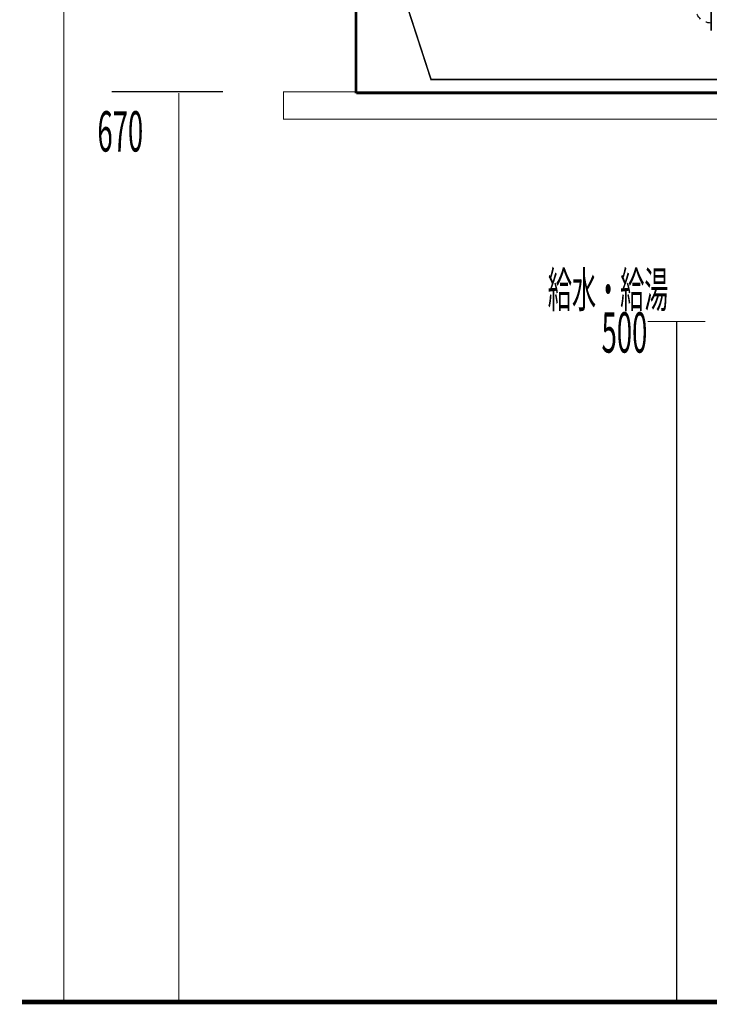
# Model space of a CAD drawing. Extents: x 79 to 480, y -247 to -11.
# Drawn here: x 303 to 354, y -231 to -158 of the extents above; entities that cross this region are included whole.
import ezdxf
from ezdxf.enums import TextEntityAlignment as Align

# ---------------------------------------------------------------- set-up
doc = ezdxf.new("R2010")
doc.units = 0
doc.linetypes.add('AIGENLINE003', pattern=[0.9024, 0.4512, -0.4512])
for name, color, linetype in [('LAYER_38', 7, 'CONTINUOUS'), ('LAYER_39', 7, 'CONTINUOUS'), ('LAYER_9', 7, 'CONTINUOUS')]:
    doc.layers.add(name, color=color, linetype=linetype)
doc.styles.get("Standard").update_dxf_attribs({"font": 'TXT', "bigfont": 'BIGFONT'})

# ---------------------------------------------------------------- blocks, each defined once
blk = doc.blocks.new('AIGNBL09020006')
at = {"layer": 'LAYER_9', "linetype": 'AIGENLINE003', "const_width": 0.1129, "flags": 128}
for points in [[(364.8666, -162.8776), (365.6469, -163.6458)], [(371.1105, -162.8776), (370.3292, -163.6458)], [(365.7406, -165.8452), (365.7406, -163.8704), (365.7169, -163.7519), (365.6462, -163.6458)], [(365.7406, -163.7402), (367.9886, -163.7402)], [(370.2365, -163.7402), (367.9886, -163.7402)], [(370.3298, -163.6458), (370.2602, -163.7519), (370.2365, -163.8704)], [(370.2365, -163.8704), (370.2365, -165.8452)]]:
    blk.add_lwpolyline(points, dxfattribs=at)
at = {"layer": 'LAYER_9', "linetype": 'AIGENLINE003'}
blk.add_circle((354.0656, -157.4681), 1.1841, dxfattribs=at)
blk = doc.blocks.new('AIGNBL09020007')
at = {"layer": 'LAYER_9', "linetype": 'AIGENLINE003', "const_width": 0.1129, "flags": 128}
blk.add_lwpolyline([(407.0728, -150.6165), (407.0377, -150.6165, 0.2520339), (406.2226, -151.1718), (406.2105, -151.2084), (406.2453, -151.1367), (402.4712, -162.7956), (407.9441, -162.7956), (407.56, -162.7956), (371.32, -162.7956), (371.2032, -162.8183), (371.1112, -162.8776)], format="xyb", dxfattribs=at)
for points in [[(364.6565, -162.7956), (333.478, -162.7956), (329.6105, -150.9128), (329.5296, -150.7949), (329.4248, -150.6999), (329.296, -150.6399), (329.1565, -150.6172)], [(371.3079, -162.7956), (367.9886, -162.7956)]]:
    blk.add_lwpolyline(points, dxfattribs=at)
blk = doc.blocks.new('AIGNBL09010005')
at = {"layer": 'LAYER_9'}
for points, const_width in [([(329.1565, -150.6158), (328.4695, -150.6158), (328.3179, -150.6392), (328.1784, -150.7109), (328.073, -150.8287), (328.0034, -150.9706), (327.9686, -151.1243)], 0.1764), ([(327.9686, -151.1243), (327.9686, -163.8112)], 0.1764), ([(367.9882, -150.6158), (328.8657, -150.6158)], 0.1764), ([(367.9882, -150.6158), (407.0839, -150.6158)], 0.1764), ([(407.0608, -150.6158), (407.0839, -150.6158)], 0.1764), ([(407.0839, -150.6158), (407.468, -150.6158), (407.6316, -150.6392), (407.7708, -150.7109), (407.8762, -150.8287), (407.9451, -150.9706), (407.9696, -151.1243), (407.9696, -163.8112)], 0.1764), ([(354.0662, -155.7324), (354.0662, -159.2037)], 0.1129), ([(382.0769, -155.7324), (382.0769, -159.2037)], 0.1129), ([(352.3299, -157.4688), (355.8019, -157.4688)], 0.1129), ([(380.3409, -157.4688), (383.8129, -157.4688)], 0.1129), ([(364.8666, -162.8776), (364.7729, -162.8183), (364.6565, -162.7956)], 0.1764), ([(327.9803, -163.8112), (407.9696, -163.8112)], 0.1764), ([(364.4698, -163.8946), (364.3647, -163.8339), (364.26, -163.8112)], 0.1764), ([(364.4698, -163.8946), (364.6444, -164.0709)], 0.1764), ([(364.7378, -164.2956), (364.7147, -164.1771), (364.6444, -164.0709)], 0.1764), ([(364.7378, -164.2956), (364.7378, -165.8445)], 0.1764), ([(371.506, -163.8946), (371.331, -164.0709), (371.2611, -164.1777), (371.238, -164.2956)], 0.1764), ([(371.2383, -164.2956), (371.2383, -165.8445)], 0.1764), ([(365.7406, -165.8445), (364.7381, -165.8445)], 0.1764), ([(365.7406, -165.8445), (367.9882, -165.8445)], 0.1764), ([(370.2365, -165.8445), (367.9882, -165.8445)], 0.1764), ([(370.2365, -165.8445), (371.2383, -165.8445)], 0.1764)]:
    blk.add_lwpolyline(points, dxfattribs=dict(at, const_width=const_width))
at = {"layer": 'LAYER_9', "linetype": 'AIGENLINE003', "const_width": 0.1129, "flags": 128}
blk.add_lwpolyline([(364.6689, -162.7956), (367.9886, -162.7956)], dxfattribs=at)
at = {"layer": 'LAYER_9', "linetype": 'AIGENLINE003'}
blk.add_circle((382.0766, -157.4681), 1.1841, dxfattribs=at)
at = {"layer": 'LAYER_9'}
for name in ['AIGNBL09020007', 'AIGNBL09020006']:
    blk.add_blockref(name, (0, 0), dxfattribs=at)
blk = doc.blocks.new('AIGNBL27010004')
at = {"layer": 'LAYER_39', "color": 254, "const_width": 0.0882}
blk.add_lwpolyline([(334.0785, -230.5782)], dxfattribs=at)
blk = doc.blocks.new('AIGNBL27010005')
at = {"layer": 'LAYER_39', "color": 254, "const_width": 0.0882}
blk.add_lwpolyline([(327.6782, -230.5782)], dxfattribs=at)
blk = doc.blocks.new('AIGNBL27010006')
at = {"layer": 'LAYER_39', "color": 254, "const_width": 0.0882}
blk.add_lwpolyline([(334.0785, -230.5782)], dxfattribs=at)
blk = doc.blocks.new('AIGNBL27010007')
at = {"layer": 'LAYER_39', "const_width": 0.0882}
blk.add_lwpolyline([(327.6782, -230.5782), (334.0785, -230.5782)], dxfattribs=at)

msp = doc.modelspace()

# ---------------------------------------------------------------- linework, layer by layer
at = {"layer": 'LAYER_38', "const_width": 0.3528}
msp.add_lwpolyline([(303.4337, -230.5782), (474.7132, -230.5782)], dxfattribs=at)
msp.add_lwpolyline([(303.4337, -230.5782), (474.7132, -230.5782)], dxfattribs=at)
at = {"layer": 'LAYER_39', "const_width": 0.0882}
for points in [[(306.4991, -230.5782), (306.4991, -150.6781)], [(310.0069, -163.6989), (318.1952, -163.6989)], [(314.9458, -230.5782), (314.9458, -163.786)], [(349.4043, -180.5783), (353.6422, -180.5783)], [(351.5231, -230.5782), (351.5231, -180.6221)]]:
    msp.add_lwpolyline(points, dxfattribs=at)
at = {"layer": 'LAYER_9', "const_width": 0.0882}
msp.add_lwpolyline([(412.6446, -165.7098), (322.6446, -165.7098), (322.6446, -163.7096), (412.6446, -163.7096)], close=True, dxfattribs=at)

# ---------------------------------------------------------------- block references
at = {"layer": 'LAYER_39'}
for name in ['AIGNBL27010005', 'AIGNBL27010007', 'AIGNBL27010004', 'AIGNBL27010006']:
    msp.add_blockref(name, (0, 0), dxfattribs=at)
at = {"layer": 'LAYER_9'}
msp.add_blockref('AIGNBL09010005', (0, 0), dxfattribs=at)

# ---------------------------------------------------------------- texts
at = {"layer": 'LAYER_39', "width": 0.5}
msp.add_text('670', height=2.9618, dxfattribs=at).set_placement((308.9682, -168.0907))
for s, height, p in [('給水・給湯', 2.5981, (346.4891, -179.5414)), ('500', 2.9618, (347.6894, -182.8666))]:
    msp.add_text(s, height=height, dxfattribs=at).set_placement(p, align=Align.CENTER)

doc.saveas('drawing.dxf')
